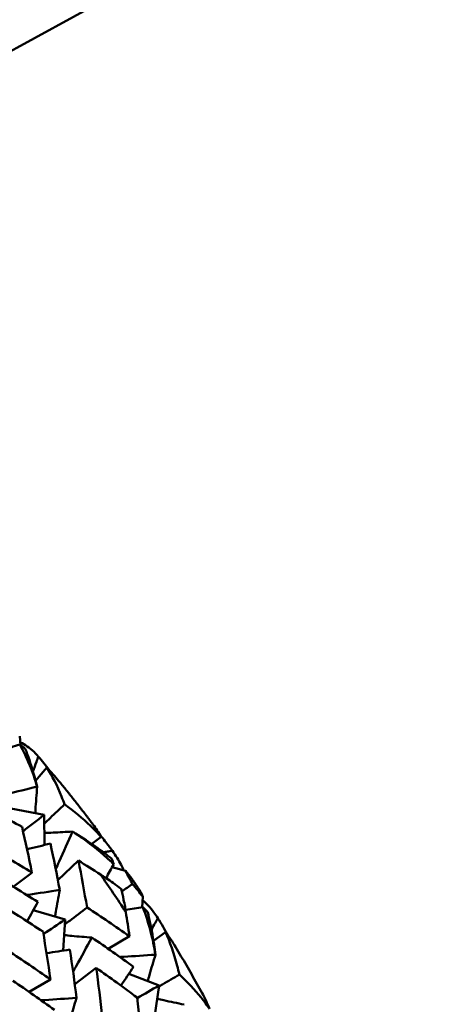
# Model space of a CAD drawing. Units: millimetres. Extents: x 6 to 825, y 10 to 578.
# Drawn here: x 174 to 178, y 211 to 219 of the extents above; entities that cross this region are included whole.
import ezdxf

# ---------------------------------------------------------------- set-up
doc = ezdxf.new("R2010")
doc.units = ezdxf.units.MM
doc.layers.add('Sichtbare Kanten(SuP)', color=7, linetype='Continuous', lineweight=50)
doc.layers.add('Sichtbare tangentiale Kanten(SuP)', color=7, linetype='Continuous', lineweight=50, true_color=0xc0c0c0)

msp = doc.modelspace()

# ---------------------------------------------------------------- linework, layer by layer
at = {"layer": 'Sichtbare Kanten(SuP)'}
for p, q in [((219.6184, 243.8086), (169.1483, 216.1593)), ((174.2565, 212.8774), (174.2488, 212.9541)), ((174.3871, 212.5665), (174.4844, 212.681)), ((174.1708, 212.3257), (174.46, 212.2704)), ((174.4656, 212.0088), (174.46, 212.2704)), ((174.8743, 212.0176), (174.9561, 212.0792)), ((174.5802, 211.7041), (174.7588, 211.873)), ((174.1935, 211.6456), (174.3557, 211.768)), ((175.0512, 211.8166), (175.1671, 211.7828)), ((175.3119, 211.4663), (175.3175, 211.5597)), ((174.3655, 211.4409), (174.6424, 211.3603)), ((174.6262, 211.0907), (174.6424, 211.3603)), ((175.4105, 211.1742), (175.5135, 211.252)), ((175.017, 211.1066), (175.2017, 211.2157)), ((174.7269, 210.8002), (174.9132, 210.9407)), ((175.1969, 210.8901), (175.4593, 210.7873)), ((174.3313, 210.731), (174.516, 210.8401)), ((175.4192, 210.5124), (175.4593, 210.7873))]:
    msp.add_line(p, q, dxfattribs=at)
for points in [[(174.0976, 212.8315), (174.1483, 212.8485), (174.1989, 212.8656), (174.2494, 212.8827)], [(174.2978, 212.8459), (174.282, 212.8583), (174.2658, 212.8706), (174.2494, 212.8827)], [(174.4104, 212.7784), (174.4428, 212.7399), (174.4742, 212.7006), (174.5044, 212.6604)], [(174.587, 212.5674), (174.5558, 212.6056), (174.5216, 212.6435), (174.4844, 212.681)], [(174.3999, 212.5161), (174.3127, 212.4944), (174.2251, 212.4728), (174.1372, 212.4514)], [(174.3999, 212.5161), (174.4001, 212.516), (174.4003, 212.5159), (174.4005, 212.5157)], [(174.2689, 212.1657), (174.1371, 212.2415), (174.0039, 212.3158), (173.8693, 212.3884)], [(174.46, 212.2704), (174.3993, 212.2226), (174.3386, 212.1749), (174.2778, 212.1273)], [(174.9561, 212.0792), (174.9338, 212.1179), (174.91, 212.1542), (174.8848, 212.1878)], [(174.3557, 211.768), (174.3284, 211.9019), (174.2994, 212.0345), (174.2689, 212.1657)], [(174.7063, 212.1257), (174.7064, 212.1255), (174.7064, 212.1252), (174.7065, 212.125)], [(173.9653, 211.9994), (174.097, 211.9237), (174.2272, 211.8465), (174.3557, 211.768)], [(174.3127, 211.9717), (174.3805, 211.9881), (174.4482, 212.0045), (174.5157, 212.021)], [(174.5157, 212.021), (174.5443, 211.8881), (174.5712, 211.7537), (174.5966, 211.618)], [(174.7588, 211.873), (174.7853, 211.7382), (174.8103, 211.6022), (174.8335, 211.465)], [(174.9499, 211.7527), (174.8866, 211.7931), (174.8229, 211.8333), (174.7588, 211.873)], [(174.9985, 211.7209), (175.0207, 211.7613), (175.043, 211.8017), (175.0653, 211.842)], [(175.0653, 211.842), (175.0592, 211.8585), (175.053, 211.8747), (175.0466, 211.8907)], [(174.4055, 211.5134), (174.279, 211.5936), (174.1508, 211.6725), (174.0211, 211.7501)], [(175.1671, 211.7828), (175.1889, 211.7453), (175.2095, 211.7073), (175.2289, 211.6689)], [(175.2197, 211.7202), (175.2066, 211.7395), (175.1886, 211.7607), (175.1671, 211.7828)], [(175.2289, 211.6689), (175.1977, 211.6478), (175.1666, 211.6268), (175.1354, 211.6058)], [(175.2289, 211.6689), (175.2595, 211.6332), (175.289, 211.5968), (175.3175, 211.5597)], [(174.4514, 211.2557), (174.3269, 211.3375), (174.2008, 211.4181), (174.0731, 211.4974)], [(174.313, 211.3457), (174.3439, 211.4017), (174.3747, 211.4576), (174.4055, 211.5134)], [(174.8335, 211.465), (174.9579, 211.3832), (175.0806, 211.3001), (175.2017, 211.2157)], [(175.1675, 211.4444), (175.2177, 211.452), (175.2678, 211.4596), (175.3178, 211.4673)], [(175.2017, 211.2157), (175.1918, 211.2858), (175.1814, 211.3557), (175.1705, 211.4252)], [(175.359, 211.4271), (175.3456, 211.4405), (175.3319, 211.4539), (175.3178, 211.4673)], [(174.6424, 211.3603), (174.58, 211.3181), (174.5176, 211.2759), (174.4551, 211.2338)], [(175.4477, 211.373), (175.479, 211.3236), (175.5085, 211.2731), (175.5361, 211.2218)], [(174.516, 210.8401), (174.4962, 210.9798), (174.4746, 211.1184), (174.4514, 211.2557)], [(175.6016, 211.1232), (175.576, 211.1659), (175.5466, 211.2089), (175.5135, 211.252)], [(175.2371, 210.9505), (175.1183, 211.0362), (174.9977, 211.1209), (174.8754, 211.2043)], [(174.1478, 211.0893), (174.2723, 211.0075), (174.395, 210.9243), (174.516, 210.8401)], [(174.4818, 211.0687), (174.5495, 211.079), (174.617, 211.0893), (174.6843, 211.0996)], [(174.6843, 211.0996), (174.7054, 210.9608), (174.7248, 210.8207), (174.7425, 210.6795)], [(175.4274, 211.0551), (175.4276, 211.055), (175.4278, 211.0548), (175.428, 211.0547)], [(174.9132, 210.9407), (174.9321, 210.8003), (174.9493, 210.6588), (174.9647, 210.5163)], [(175.2683, 210.6826), (175.1516, 210.7698), (175.0332, 210.8559), (174.9132, 210.9407)], [(175.128, 210.7863), (175.1644, 210.8412), (175.2008, 210.8959), (175.2371, 210.9505)], [(174.5514, 210.5748), (174.4326, 210.6606), (174.312, 210.7452), (174.1897, 210.8286)], [(175.4593, 210.7873), (175.3959, 210.7508), (175.3323, 210.7142), (175.2688, 210.6777)], [(175.8974, 210.584), (175.8778, 210.6324), (175.856, 210.6787), (175.8321, 210.7221)], [(175.309, 210.2518), (175.2973, 210.3964), (175.2837, 210.54), (175.2683, 210.6826)]]:
    msp.add_open_spline(points, degree=3, dxfattribs=at)
for points, knots in [([(174.2494, 212.8827), (174.282, 212.8232), (174.311, 212.7623), (174.3606, 212.6411), (174.3821, 212.5795), (174.3999, 212.5161)], [0.14519509, 0.14519509, 0.14519509, 0.14519509, 0.17359054, 0.17359054, 0.2009578, 0.2009578, 0.2009578, 0.2009578]), ([(174.2543, 212.8998), (174.2943, 212.8821), (174.3342, 212.8544), (174.3858, 212.8051), (174.3982, 212.7922), (174.4104, 212.7784)], [0.01437519, 0.01437519, 0.01437519, 0.01437519, 0.03803853, 0.03803853, 0.04560072, 0.04560072, 0.04560072, 0.04560072]), ([(174.4005, 212.5157), (174.3935, 212.5432), (174.3862, 212.57), (174.3591, 212.6673), (174.3381, 212.7346), (174.3106, 212.8122), (174.3041, 212.8296), (174.2978, 212.8459)], [0.00622993, 0.00622993, 0.00622993, 0.00622993, 0.01679331, 0.01679331, 0.0454219, 0.0454219, 0.05443185, 0.05443185, 0.05443185, 0.05443185]), ([(174.4104, 212.7784), (174.405, 212.763), (174.3995, 212.7476), (174.3841, 212.704), (174.3742, 212.6758), (174.3642, 212.6477)], [-0.0340467, -0.0340467, -0.0340467, -0.0340467, -0.02906626, -0.02906626, -0.01996778, -0.01996778, -0.01996778, -0.01996778]), ([(174.4844, 212.681), (174.5306, 212.6107), (174.5738, 212.5266), (174.621, 212.4081), (174.6295, 212.3854), (174.6377, 212.3622)], [0.061272, 0.061272, 0.061272, 0.061272, 0.0916104, 0.0916104, 0.0986226, 0.0986226, 0.0986226, 0.0986226]), ([(174.3842, 212.2849), (174.3848, 212.2948), (174.3853, 212.3048), (174.3899, 212.3814), (174.3948, 212.4484), (174.4005, 212.5157)], [-0.03295845, -0.03295845, -0.03295845, -0.03295845, -0.02868484, -0.02868484, -0.00007799, -0.00007799, -0.00007799, -0.00007799]), ([(174.8848, 212.1878), (174.8654, 212.2135), (174.846, 212.2392), (174.8068, 212.2903), (174.7872, 212.3158), (174.7477, 212.3666), (174.7278, 212.3919), (174.6879, 212.4423), (174.6679, 212.4675), (174.6276, 212.5176), (174.6074, 212.5425), (174.587, 212.5674)], [4.41861619, 4.41861619, 4.41861619, 4.41861619, 4.42852743, 4.42852743, 4.43843866, 4.43843866, 4.4483499, 4.4483499, 4.45826114, 4.45826114, 4.46817237, 4.46817237, 4.46817237, 4.46817237]), ([(174.6377, 212.3622), (174.5963, 212.3226), (174.555, 212.2829), (174.4963, 212.2266), (174.479, 212.2099), (174.4616, 212.1933)], [-0.04634495, -0.04634495, -0.04634495, -0.04634495, -0.02435602, -0.02435602, -0.01510656, -0.01510656, -0.01510656, -0.01510656]), ([(174.6377, 212.3622), (174.7188, 212.3032), (174.7948, 212.2404), (174.8966, 212.143), (174.9276, 212.1111), (174.9561, 212.0792)], [0.03712535, 0.03712535, 0.03712535, 0.03712535, 0.07057026, 0.07057026, 0.08681111, 0.08681111, 0.08681111, 0.08681111]), ([(174.4633, 212.1137), (174.4884, 212.1145), (174.5136, 212.1154), (174.5941, 212.1189), (174.6499, 212.1219), (174.7063, 212.1257)], [-0.04243224, -0.04243224, -0.04243224, -0.04243224, -0.02908444, -0.02908444, -0.00007799, -0.00007799, -0.00007799, -0.00007799]), ([(174.7065, 212.125), (174.6679, 212.0382), (174.6291, 211.9512), (174.5807, 211.8426), (174.5711, 211.8211), (174.5615, 211.7996)], [-0.05835005, -0.05835005, -0.05835005, -0.05835005, -0.02906744, -0.02906744, -0.02185575, -0.02185575, -0.02185575, -0.02185575]), ([(175.0466, 211.8907), (174.9652, 211.9563), (174.8602, 212.0304), (174.725, 212.1142), (174.7157, 212.12), (174.7063, 212.1257)], [0.07636179, 0.07636179, 0.07636179, 0.07636179, 0.11423052, 0.11423052, 0.11701187, 0.11701187, 0.11701187, 0.11701187]), ([(174.7065, 212.125), (174.7361, 212.1063), (174.7652, 212.0868), (174.8801, 212.0058), (174.9619, 211.9388), (175.0473, 211.8591), (175.0563, 211.8506), (175.0653, 211.842)], [0.00625599, 0.00625599, 0.00625599, 0.00625599, 0.01760894, 0.01760894, 0.05202243, 0.05202243, 0.056109, 0.056109, 0.056109, 0.056109]), ([(174.9489, 212.0916), (174.9625, 212.0755), (174.976, 212.0593), (175.0113, 212.0151), (175.0327, 211.9869), (175.0533, 211.9583)], [0.05368699, 0.05368699, 0.05368699, 0.05368699, 0.06147768, 0.06147768, 0.0745884, 0.0745884, 0.0745884, 0.0745884]), ([(175.0533, 211.9583), (175.0389, 211.9561), (175.0245, 211.9539), (174.9983, 211.9499), (174.9865, 211.9481), (174.9746, 211.9463)], [-0.034046566, -0.034046566, -0.034046566, -0.034046566, -0.029469544, -0.029469544, -0.025702171, -0.025702171, -0.025702171, -0.025702171]), ([(175.0533, 211.9583), (175.0827, 211.917), (175.1079, 211.876), (175.1368, 211.8198), (175.1445, 211.8036), (175.1515, 211.7874)], [0.10746482, 0.10746482, 0.10746482, 0.10746482, 0.12882649, 0.12882649, 0.13734715, 0.13734715, 0.13734715, 0.13734715]), ([(175.1305, 211.6264), (175.1071, 211.6443), (175.0832, 211.6619), (175.0403, 211.6924), (175.0214, 211.7055), (174.9932, 211.7245), (174.984, 211.7305), (174.9665, 211.742), (174.9582, 211.7474), (174.9499, 211.7527)], [0.11254176, 0.11254176, 0.11254176, 0.11254176, 0.11993974, 0.11993974, 0.12559818, 0.12559818, 0.12830011, 0.12830011, 0.13071124, 0.13071124, 0.13071124, 0.13071124]), ([(175.2889, 211.6176), (175.2843, 211.6244), (175.2797, 211.6313), (175.2705, 211.645), (175.2659, 211.6519), (175.2567, 211.6655), (175.2521, 211.6724), (175.2429, 211.6861), (175.2382, 211.6929), (175.229, 211.7066), (175.2243, 211.7134), (175.2197, 211.7202)], [4.34703527, 4.34703527, 4.34703527, 4.34703527, 4.34956769, 4.34956769, 4.35210011, 4.35210011, 4.35463253, 4.35463253, 4.35716494, 4.35716494, 4.35969736, 4.35969736, 4.35969736, 4.35969736]), ([(174.5966, 211.618), (174.5062, 211.604), (174.4155, 211.59), (174.3195, 211.5753), (174.3145, 211.5746), (174.3095, 211.5738)], [-0.05842671, -0.05842671, -0.05842671, -0.05842671, -0.02947068, -0.02947068, -0.02788306, -0.02788306, -0.02788306, -0.02788306]), ([(174.5556, 211.3856), (174.5578, 211.3998), (174.5602, 211.414), (174.573, 211.4911), (174.5843, 211.5544), (174.5966, 211.618)], [-0.03515824, -0.03515824, -0.03515824, -0.03515824, -0.02868593, -0.02868593, 0, 0, 0, 0]), ([(175.1705, 211.4252), (175.1682, 211.4403), (175.1657, 211.4552), (175.1594, 211.4914), (175.1554, 211.5125), (175.1449, 211.5649), (175.138, 211.5959), (175.1305, 211.6264)], [0.00001227, 0.00001227, 0.00001227, 0.00001227, 0.00532055, 0.00532055, 0.01292854, 0.01292854, 0.02435377, 0.02435377, 0.02435377, 0.02435377]), ([(175.3175, 211.5597), (175.3156, 211.5643), (175.3138, 211.5688), (175.3043, 211.5909), (175.2966, 211.606), (175.2889, 211.6176)], [0.07975202, 0.07975202, 0.07975202, 0.07975202, 0.08321059, 0.08321059, 0.09750082, 0.09750082, 0.09750082, 0.09750082]), ([(175.3157, 211.529), (175.3495, 211.5009), (175.3822, 211.4655), (175.4251, 211.4074), (175.4365, 211.3907), (175.4477, 211.373)], [0.01791034, 0.01791034, 0.01791034, 0.01791034, 0.03803853, 0.03803853, 0.04560072, 0.04560072, 0.04560072, 0.04560072]), ([(174.8335, 211.465), (174.7834, 211.4269), (174.7334, 211.3888), (174.6689, 211.3398), (174.6544, 211.3287), (174.6399, 211.3177)], [-0.04871241, -0.04871241, -0.04871241, -0.04871241, -0.02435603, -0.02435603, -0.01728735, -0.01728735, -0.01728735, -0.01728735]), ([(175.3178, 211.4673), (175.3439, 211.3987), (175.3663, 211.3294), (175.4024, 211.1932), (175.4169, 211.1247), (175.4274, 211.0551)], [0.14519509, 0.14519509, 0.14519509, 0.14519509, 0.17359054, 0.17359054, 0.2009578, 0.2009578, 0.2009578, 0.2009578]), ([(175.428, 211.0547), (175.424, 211.0848), (175.4198, 211.1144), (175.4032, 211.2222), (175.3892, 211.298), (175.3689, 211.3877), (175.364, 211.408), (175.359, 211.4271)], [0.00622993, 0.00622993, 0.00622993, 0.00622993, 0.01679331, 0.01679331, 0.0454219, 0.0454219, 0.05443185, 0.05443185, 0.05443185, 0.05443185]), ([(175.4477, 211.373), (175.44, 211.3589), (175.4323, 211.3447), (175.414, 211.3115), (175.4036, 211.2923), (175.3931, 211.2732)], [-0.0340467, -0.0340467, -0.0340467, -0.0340467, -0.02906744, -0.02906744, -0.02232566, -0.02232566, -0.02232566, -0.02232566]), ([(175.5135, 211.252), (175.5535, 211.1669), (175.5883, 211.0687), (175.6229, 210.9343), (175.629, 210.9086), (175.6347, 210.8827)], [0.061272, 0.061272, 0.061272, 0.061272, 0.0916104, 0.0916104, 0.0986226, 0.0986226, 0.0986226, 0.0986226]), ([(174.6343, 211.2252), (174.6566, 211.2229), (174.679, 211.2206), (174.7588, 211.2131), (174.8168, 211.2084), (174.8754, 211.2043)], [-0.04054237, -0.04054237, -0.04054237, -0.04054237, -0.02908552, -0.02908552, 0, 0, 0, 0]), ([(174.8754, 211.2043), (174.83, 211.1214), (174.7844, 211.0383), (174.73, 210.9389), (174.7212, 210.9228), (174.7124, 210.9067)], [-0.0584267, -0.0584267, -0.0584267, -0.0584267, -0.02906843, -0.02906843, -0.02340766, -0.02340766, -0.02340766, -0.02340766]), ([(175.8321, 210.7221), (175.8173, 210.7491), (175.8023, 210.7761), (175.7722, 210.8299), (175.757, 210.8568), (175.7265, 210.9104), (175.7111, 210.9371), (175.6802, 210.9905), (175.6646, 211.0171), (175.6333, 211.0703), (175.6175, 211.0968), (175.6016, 211.1232)], [4.24000033, 4.24000033, 4.24000033, 4.24000033, 4.24944957, 4.24944957, 4.25889882, 4.25889882, 4.26834806, 4.26834806, 4.2777973, 4.2777973, 4.28724654, 4.28724654, 4.28724654, 4.28724654]), ([(175.4274, 211.0551), (175.3358, 211.049), (175.2438, 211.0429), (175.1408, 211.0362), (175.13, 211.0355), (175.1191, 211.0348)], [-0.05835006, -0.05835006, -0.05835006, -0.05835006, -0.02947068, -0.02947068, -0.02607909, -0.02607909, -0.02607909, -0.02607909]), ([(175.3606, 210.826), (175.3654, 210.8436), (175.3704, 210.8611), (175.392, 210.9371), (175.4096, 210.9958), (175.428, 211.0547)], [-0.03731657, -0.03731657, -0.03731657, -0.03731657, -0.02868593, -0.02868593, -0.00007799, -0.00007799, -0.00007799, -0.00007799]), ([(175.6347, 210.8827), (175.586, 210.8538), (175.5374, 210.825), (175.4785, 210.7902), (175.4682, 210.7841), (175.458, 210.7781)], [-0.04634495, -0.04634495, -0.04634495, -0.04634495, -0.02435603, -0.02435603, -0.01971834, -0.01971834, -0.01971834, -0.01971834]), ([(175.6347, 210.8827), (175.7041, 210.8181), (175.7677, 210.7509), (175.8504, 210.6493), (175.8751, 210.6164), (175.8974, 210.584)], [0.03712535, 0.03712535, 0.03712535, 0.03712535, 0.07057026, 0.07057026, 0.08681111, 0.08681111, 0.08681111, 0.08681111]), ([(174.7425, 210.6795), (174.6506, 210.6734), (174.5584, 210.6673), (174.4551, 210.6606), (174.4443, 210.6599), (174.4334, 210.6592)], [-0.05842671, -0.05842671, -0.05842671, -0.05842671, -0.02947164, -0.02947164, -0.02607909, -0.02607909, -0.02607909, -0.02607909]), ([(174.6749, 210.4503), (174.6797, 210.4679), (174.6846, 210.4855), (174.7064, 210.5616), (174.724, 210.6204), (174.7425, 210.6795)], [-0.03731657, -0.03731657, -0.03731657, -0.03731657, -0.02868684, -0.02868684, 0, 0, 0, 0]), ([(175.4426, 210.6724), (175.4614, 210.668), (175.4803, 210.6636), (175.5578, 210.6461), (175.617, 210.6336), (175.6768, 210.6217)], [-0.03851851, -0.03851851, -0.03851851, -0.03851851, -0.02908552, -0.02908552, -0.00007799, -0.00007799, -0.00007799, -0.00007799])]:
    msp.add_open_spline(points, degree=3, knots=knots, dxfattribs=at)
at = {"layer": 'Sichtbare tangentiale Kanten(SuP)'}
msp.add_ellipse((168.6989, 206.7912), major_axis=(4.8046, -8.7702), ratio=0.79385, start_param=1.666413, end_param=1.705997, dxfattribs=at)

doc.saveas('drawing.dxf')
